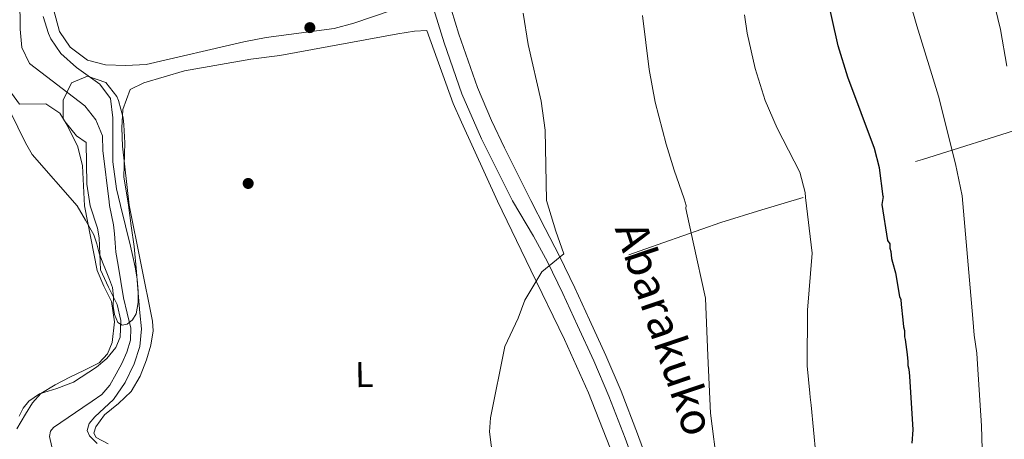
# Model space of a CAD drawing. Units: metres. Extents: x 573116 to 579971, y 4747328 to 4752032.
# Drawn here: x 577289 to 577564, y 4749622 to 4749739 of the extents above; entities that cross this region are included whole.
import ezdxf
from ezdxf.enums import TextEntityAlignment as Align

# ---------------------------------------------------------------- set-up
doc = ezdxf.new("R2010")
doc.units = ezdxf.units.M
doc.header["$MEASUREMENT"] = 0
doc.linetypes.add('DGN Style 2', pattern=[85.4464, 51.26784, -34.17856])
doc.linetypes.add('DGN Style 3', pattern=[119.62495999999999, 85.4464, -34.17856])
for name, color, linetype, lineweight in [('Nivel 11', 7, 'Continuous', 0), ('Nivel 17', 7, 'Continuous', 0), ('Nivel 20', 7, 'Continuous', 0), ('Nivel 21', 7, 'Continuous', 0), ('Nivel 35', 7, 'Continuous', 0), ('Nivel 36', 7, 'Continuous', 0), ('Nivel 37', 7, 'Continuous', 0), ('Nivel 4', 7, 'Continuous', 0), ('Nivel 44', 7, 'Continuous', 0), ('Nivel 5', 7, 'Continuous', 0), ('Nivel 57', 7, 'Continuous', 0), ('Nivel 7', 7, 'Continuous', 0)]:
    doc.layers.add(name, color=color, linetype=linetype, lineweight=lineweight)
doc.styles.add('Style-Arial Narrow', font='txt')
doc.styles.add('Style-Helvetica-Narrow-Oblique', font='txt')

# ---------------------------------------------------------------- blocks, each defined once
blk = doc.blocks.new('5PATER')
at = {"layer": 'Nivel 7', "linetype": 'Continuous', "lineweight": 0}
h = blk.add_hatch(color=51, dxfattribs=at)
edge = h.paths.add_edge_path()
edge.add_ellipse((0.001518175005912781, -0.002682432532310486), major_axis=(-1.095731442372465, -1.110710699892244), ratio=0.9994222409660318, start_angle=0, end_angle=360)
blk = doc.blocks.new('5PERFI_1')
at = {"layer": 'Nivel 17', "linetype": 'Continuous', "lineweight": 0}
h = blk.add_hatch(color=7, dxfattribs=at)
edge = h.paths.add_edge_path()
edge.add_arc((-0.004182387143373489, -0.005246695131063461), 1.559999998626405, 315.0000000018422, 675.0000000018422)
blk = doc.blocks.new('5PERFI')
at = {"layer": 'Nivel 17', "color": 7, "linetype": 'Continuous', "lineweight": 0}
blk.add_blockref('5PERFI_1', (0, 0), dxfattribs=at)

msp = doc.modelspace()

# ---------------------------------------------------------------- linework, layer by layer
at = {"layer": 'Nivel 11', "color": 142, "linetype": 'DGN Style 3', "lineweight": 13}
for points in [[(577313.7800000012, 4749687.279999999, 504.46), (577313.6900000013, 4749688.33, 504.46), (577311.9400000013, 4749702.65, 504.13), (577311.8099999987, 4749706.810000001, 503.89), (577309.9299999997, 4749711.210000001, 503.77), (577306.870000001, 4749715.16, 503.71), (577291.4499999993, 4749726.970000001, 503.32), (577289.3000000007, 4749731.49, 503.32), (577288.8599999994, 4749736.59, 503.32), (577288.7300000004, 4749747.290000001, 503.32)], [(577297.6499999985, 4749619.790000001, 507.58), (577297, 4749622.67, 507.58), (577297.3299999982, 4749624.130000001, 507.58), (577298.1700000018, 4749625.189999999, 507.58), (577302.2300000004, 4749627.98, 507.38), (577306.3000000007, 4749630.75, 507.11), (577308.9600000009, 4749632.550000001, 507.11), (577311.620000001, 4749634.35, 507.11), (577313.8900000006, 4749636.99, 506.87), (577315.620000001, 4749640.15, 506.63), (577317.25, 4749643.109999999, 506.55), (577318.6600000001, 4749646.24, 506.47), (577319.6799999997, 4749649.58, 506.31), (577319.7899999991, 4749652.93, 506.16), (577318.7699999996, 4749657.18, 506.17), (577317.7100000009, 4749661.449999999, 506.16), (577317.0100000016, 4749666.040000001, 505.92), (577316.25, 4749670.619999999, 505.68), (577315.5399999991, 4749674.25, 505.52), (577315.3500000015, 4749676.800000001, 505.42), (577315.1700000018, 4749679.35, 505.31), (577314.9200000018, 4749681.890000001, 505.13), (577313.7800000012, 4749687.279999999, 504.46)]]:
    msp.add_polyline3d(points, dxfattribs=at)
at = {"layer": 'Nivel 20', "color": 7, "linetype": 'DGN Style 2', "lineweight": 0, "extrusion": (-0.3594978910717221, 0.8522758078318129, 0.3799831755480959), "elevation": 3840630.215264636, "flags": 128}
msp.add_lwpolyline([(-2378154.066891838, -1577131.348713748), (-2378105.033505701, -1577143.478530052), (-2378070.158401985, -1577151.716426686)], dxfattribs=at)
at = {"layer": 'Nivel 20', "color": 7, "linetype": 'DGN Style 2', "lineweight": 0, "extrusion": (-0.2751481614132198, 0.4877771071983554, 0.8284726808797794), "elevation": 2158320.373113873, "flags": 128}
msp.add_lwpolyline([(-2836570.977259222, -3191956.127601668), (-2836559.264351163, -3191959.392196655), (-2836547.495166276, -3191962.4844099), (-2836525.391246546, -3191967.196822383), (-2836503.188396111, -3191971.573217176)], dxfattribs=at)
at = {"layer": 'Nivel 21', "color": 7, "linetype": 'DGN Style 3', "lineweight": 0}
for points in [[(577297.3900000006, 4750063.790000001, 506.52), (577299.1700000018, 4750048.42, 505.6), (577300.5599999987, 4750040.35, 505.3), (577303.1999999993, 4750031.09, 505.14), (577304.9299999997, 4750026.4, 505.13), (577309.25, 4750016.710000001, 505.17), (577317.6000000015, 4749999.58, 505.24), (577334.2100000009, 4749967.790000001, 505.53), (577343.3299999982, 4749949.130000001, 505.91), (577357.9400000013, 4749916.68, 506.53), (577365.2800000012, 4749897.710000001, 506.53), (577367.879999999, 4749889.189999999, 506.59), (577371.5899999999, 4749874.65, 506.56), (577378.6999999993, 4749842.52, 506.94), (577387.8599999994, 4749809.4, 507.23), (577390.2699999996, 4749801.449999999, 507.34), (577396.7399999984, 4749782.99, 507.55), (577411.5, 4749735.23, 508.46), (577416.629999999, 4749720.26, 508.55), (577420.5500000007, 4749711.060000001, 508.7), (577424.1999999993, 4749703.439999999, 508.92), (577431.620000001, 4749688.630000001, 509.51)], [(577431.620000001, 4749688.630000001, 509.51), (577435.6000000015, 4749680.880000001, 510.31), (577439.5799999982, 4749673.130000001, 511.12), (577443.870000001, 4749664.24, 511.38), (577447.9800000004, 4749655.24, 511.32), (577452.5199999996, 4749645.33, 511.6), (577456.8399999999, 4749635.34, 511.92), (577461.379999999, 4749623.42, 512.52), (577465.7699999996, 4749611.439999999, 513.12)]]:
    msp.add_polyline3d(points, dxfattribs=at)
at = {"layer": 'Nivel 21', "color": 7, "linetype": 'Continuous', "lineweight": 0}
for points in [[(577292.9299999997, 4750061.91, 506.43), (577294.5399999991, 4750047.76, 505.6), (577295.9800000004, 4750039.359999999, 505.3), (577297.2300000004, 4750034.52, 505.18), (577300.8099999987, 4750024.1, 505.14), (577306.7699999996, 4750011.040000001, 505.18), (577316.6999999993, 4749990.970000001, 505.26), (577330.0399999991, 4749965.66, 505.53), (577336.9499999993, 4749951.630000001, 505.82), (577351.6499999985, 4749919.439999999, 506.47), (577360.8500000015, 4749896.16, 506.53), (577363.370000001, 4749887.92, 506.59), (577367.0799999982, 4749873.390000001, 506.56), (577374.1600000001, 4749841.390000001, 506.94), (577381.9699999988, 4749812.92, 507.17), (577385.8099999987, 4749800, 507.34), (577392.2899999991, 4749781.529999999, 507.55), (577407.379999999, 4749732.75, 508.48), (577412.2699999996, 4749718.560000001, 508.55), (577417.7800000012, 4749705.960000001, 508.78), (577426.4600000009, 4749688.57, 509.46)], [(577426.4600000009, 4749688.57, 509.46), (577432.3299999982, 4749678.74, 510.31), (577436.2800000012, 4749671.49, 511.12), (577440.5399999991, 4749662.67, 511.38), (577444.6400000006, 4749653.699999999, 511.32), (577449.1600000001, 4749643.84, 511.6), (577453.4200000018, 4749633.960000001, 511.92), (577457.9299999997, 4749622.130000001, 512.52), (577462.3399999999, 4749610.109999999, 513.12)]]:
    msp.add_polyline3d(points, dxfattribs=at)
at = {"layer": 'Nivel 35', "color": 92, "linetype": 'DGN Style 3', "lineweight": 0, "extrusion": (0.8092868720746617, 0.03121899356335004, 0.5865834408918323), "elevation": 615786.7000919337, "flags": 128}
msp.add_lwpolyline([(4723894.390756961, -445376.0341001488), (4723897.178742811, -445375.3302998226), (4723903.493512461, -445372.2311089169)], dxfattribs=at)
at = {"layer": 'Nivel 35', "color": 92, "linetype": 'DGN Style 3', "lineweight": 0}
for points in [[(577308.370000001, 4749687.220000001, 508.3), (577307.4899999984, 4749693.210000001, 508.3), (577307.2899999991, 4749704.890000001, 508.33), (577304.5700000003, 4749706.810000001, 508.33), (577301.3999999985, 4749710.689999999, 508.33), (577300.8500000015, 4749711.77, 508.33), (577300.8399999999, 4749716.77, 508.33), (577303.1900000013, 4749721.560000001, 508.33), (577307.6900000013, 4749723.449999999, 508.33), (577312.7300000004, 4749721.689999999, 508.33), (577315.8900000006, 4749717.75, 508.33), (577316.3299999982, 4749716.65, 508.33), (577317.629999999, 4749711.790000001, 508.33), (577317.8500000015, 4749709.85, 508.33), (577318.1000000015, 4749704.85, 508.35), (577317.8500000015, 4749695.290000001, 508.36), (577319.0899999999, 4749687.35, 509.5)], [(577319.0899999999, 4749687.35, 509.5), (577319.879999999, 4749681.58, 508.51), (577320.6600000001, 4749675.82, 507.53), (577321.3599999994, 4749668.75, 507.2), (577321.9100000001, 4749661.619999999, 507.37), (577322.3200000003, 4749657.199999999, 507.18), (577322.7199999988, 4749652.779999999, 507.05), (577322.3000000007, 4749647.83, 507.05), (577320.7199999988, 4749642.939999999, 507.05), (577318.1999999993, 4749637.720000001, 507.05), (577314.9200000018, 4749633.01, 507.05), (577312.3399999999, 4749630.58, 507.05), (577309.6499999985, 4749628.16, 507.05), (577308.120000001, 4749626.26, 507.19), (577307.5199999996, 4749624.32, 507.37), (577308.1900000013, 4749622.790000001, 507.44), (577310.3200000003, 4749620.67, 507.51)], [(577288.5300000012, 4749628.34, 509.43), (577289.620000001, 4749630.529999999, 509.09), (577291.2199999988, 4749632.52, 508.79), (577294.1999999993, 4749634.540000001, 508.37), (577299.0599999987, 4749636.029999999, 507.77), (577303.75, 4749637.84, 507.21), (577310.1400000006, 4749642.02, 506.51), (577313.0399999991, 4749644.5, 506.26), (577315.5599999987, 4749647.57, 506.1), (577316.7800000012, 4749650.449999999, 506.03), (577316.9400000013, 4749655.109999999, 505.97), (577315.9400000013, 4749659.59, 505.94), (577313.5, 4749664.41, 505.94), (577311.3099999987, 4749669.300000001, 505.94), (577310.9499999993, 4749678.210000001, 505.22)]]:
    msp.add_polyline3d(points, dxfattribs=at)
at = {"layer": 'Nivel 36', "color": 92, "linetype": 'Continuous', "lineweight": 0}
for points in [[(577392.5300000012, 4749741.85, 507.64), (577382.0899999999, 4749738.25, 507.52), (577376.6499999985, 4749736.810000001, 507.49), (577357.5700000003, 4749734.25, 507.16), (577351.3299999982, 4749733.050000001, 507.07), (577324.0899999999, 4749726.73, 506.98), (577318.370000001, 4749726.49, 506.92), (577312.6900000013, 4749726.65, 506.8), (577307.6499999985, 4749727.93, 506.71), (577302.7699999996, 4749731.609999999, 506.53), (577299.8500000015, 4749735.93, 506.41), (577298.1700000018, 4749742.17, 506.29)], [(577280.129999999, 4749740.17, 504.94), (577281.8900000006, 4749729.529999999, 504.97), (577285.6900000013, 4749719.77, 505.15), (577288.6499999985, 4749715.609999999, 505.12), (577296.0100000016, 4749715.689999999, 505.09), (577299.9299999997, 4749713.130000001, 505.12), (577301.9699999988, 4749709.77, 505.24), (577304.9299999997, 4749703.689999999, 505.21), (577306.2899999991, 4749698.41, 505.21), (577306.7899999991, 4749687.210000001, 505.24)], [(577319.3000000007, 4749687.35, 506.77), (577317.4100000001, 4749703.85, 506.77), (577317.25, 4749709.050000001, 506.74), (577317.5700000003, 4749714.17, 506.71), (577319.6099999994, 4749719.77, 506.74), (577323.4100000001, 4749721.609999999, 506.74), (577334.8099999987, 4749724.970000001, 506.74), (577353.2899999991, 4749728.25, 506.56), (577361.4499999993, 4749729.290000001, 506.68), (577394.370000001, 4749735.290000001, 506.95), (577399.0500000007, 4749736.01, 507.07), (577402.5300000012, 4749736.25, 507.55), (577409.8500000015, 4749715.85, 508.21), (577412.1700000018, 4749710.57, 508.39), (577422.2300000004, 4749688.52, 509.11)], [(577422.2300000004, 4749688.52, 509.11), (577431.6099999994, 4749669.140000001, 509.74), (577441, 4749649.75, 510.37), (577447.7100000009, 4749634.880000001, 510.71), (577453.6400000006, 4749619.67, 511), (577456.8999999985, 4749609.369999999, 511.85), (577459.7699999996, 4749598.93, 512.58), (577462.2199999988, 4749591.43, 512.51), (577463.120000001, 4749587.65, 512.41), (577463.25, 4749583.83, 512.27), (577462.4699999988, 4749575.91, 511.95), (577461.6999999993, 4749568.01, 511.64)], [(577306.7899999991, 4749687.210000001, 505.24), (577308.5599999987, 4749678.17, 505.63), (577310.3299999982, 4749669.130000001, 505.94), (577312.1799999997, 4749664.699999999, 505.97), (577314.3099999987, 4749660.369999999, 505.94), (577315.2399999984, 4749654.720000001, 505.94), (577314.5500000007, 4749648.99, 505.94), (577313.2199999988, 4749645.73, 505.94), (577310.870000001, 4749643.220000001, 505.94), (577306.8099999987, 4749641.16, 506.23), (577302.7399999984, 4749639.25, 506.89), (577298.5899999999, 4749637.1, 507.68), (577294.6099999994, 4749634.66, 508.47), (577292.2300000004, 4749632.02, 509.13), (577290.3099999987, 4749628.880000001, 509.74), (577287.9299999997, 4749624.76, 510.13)], [(577319.3000000007, 4749687.35, 506.77), (577322.5599999987, 4749671.130000001, 506.99), (577325.8000000007, 4749654.92, 507.21), (577325.9899999984, 4749652.23, 507.24), (577325.3200000003, 4749648.18, 507.24), (577324.129999999, 4749644.130000001, 507.21), (577322.3399999999, 4749639.49, 506.91), (577319.8999999985, 4749635.189999999, 506.58), (577316.3099999987, 4749631.83, 506.51), (577312.4400000013, 4749628.710000001, 506.58), (577309.9800000004, 4749625.35, 506.76), (577309.4299999997, 4749623.609999999, 506.85), (577310.0500000007, 4749622.34, 506.89), (577313.4200000018, 4749620.630000001, 506.89)]]:
    msp.add_polyline3d(points, dxfattribs=at)
at = {"layer": 'Nivel 4', "color": 30, "linetype": 'Continuous', "lineweight": 30, "elevation": 525, "flags": 128}
for points in [[(577530.0899999999, 4749689.75), (577529.0500000007, 4749697.84), (577527.6900000013, 4749703.199999999), (577520.2100000009, 4749723.189999999), (577517.5199999996, 4749731.92), (577510.6499999985, 4749762.960000001)], [(577530.0899999999, 4749689.75), (577529.7399999984, 4749687.560000001), (577531.3399999999, 4749677.52), (577531.9499999993, 4749676.540000001), (577531.9800000004, 4749675.359999999), (577532.1999999993, 4749674.380000001), (577532.4400000013, 4749672.41), (577532.6499999985, 4749671.42), (577533.5, 4749668.470000001), (577534.6400000006, 4749661.779999999), (577535.0500000007, 4749661), (577535.0799999982, 4749659.619999999), (577535.5599999987, 4749655.279999999), (577535.8000000007, 4749653.310000001), (577536.0199999996, 4749652.33), (577536.0599999987, 4749650.550000001), (577536.2699999996, 4749649.76), (577536.75, 4749645.619999999), (577536.9899999984, 4749643.65), (577537.0199999996, 4749642.470000001), (577537.2399999984, 4749641.48), (577537.4800000004, 4749639.51), (577538.379999999, 4749624.51), (577538.0700000003, 4749620.75)]]:
    msp.add_lwpolyline(points, dxfattribs=at)
at = {"layer": 'Nivel 5', "color": 30, "linetype": 'Continuous', "lineweight": 0, "flags": 128}
for points, elevation in [([(577552.1700000018, 4749690), (577550.2899999991, 4749698.960000001), (577545.5500000007, 4749717.880000001), (577539.4899999984, 4749737.52), (577533.4100000001, 4749758.720000001), (577527.6900000013, 4749780.32), (577524.3900000006, 4749795.720000001), (577522.5899999999, 4749808), (577522.0399999991, 4749814.27), (577520.5899999999, 4749857.23), (577518.0100000016, 4749878.800000001), (577516.4499999993, 4749900.960000001), (577512.8099999987, 4749916.960000001), (577509.8099999987, 4749933.76), (577507.6499999985, 4749942.32), (577505.8599999994, 4749947), (577495.8500000015, 4749965.6), (577486.6600000001, 4749996.560000001), (577479.5199999996, 4750017.800000001), (577477.6999999993, 4750024.640000001), (577471.8999999985, 4750042.800000001), (577468.5799999982, 4750056), (577466.6099999994, 4750067.43)], 530), ([(577564.6900000013, 4749726.24), (577562.8900000006, 4749736.560000001), (577560.5300000012, 4749746.24)], 535), ([(577435.9699999988, 4749688.67), (577435.6099999994, 4749708.33), (577434.4499999993, 4749716.49), (577430.8500000015, 4749732.32), (577429.4100000001, 4749741.119999999)], 510), ([(577265.5799999982, 4749739.41), (577281.129999999, 4749722.17), (577283.8900000006, 4749718), (577290.3000000007, 4749704.779999999), (577292.1700000018, 4749701.529999999), (577304.7800000012, 4749687.18)], 504.9999999999999), ([(577316.9100000001, 4749687.32), (577315.7699999996, 4749691.93), (577314.7699999996, 4749699.449999999), (577314.6900000013, 4749711.85), (577314.0899999999, 4749717.210000001), (577311.0599999987, 4749721.189999999), (577304.5300000012, 4749725.85), (577300.2100000009, 4749729.77), (577297.3900000006, 4749733.890000001), (577296.7300000004, 4749735.369999999), (577295.2699999996, 4749740.189999999)], 505), ([(577474.4899999984, 4749689.109999999), (577471.6400000006, 4749697.130000001), (577469.4299999997, 4749704.4), (577466.370000001, 4749716.16), (577464.6499999985, 4749725.359999999), (577462.8200000003, 4749740.41)], 515), ([(577508.3599999994, 4749689.5), (577508.25, 4749690.960000001), (577506.7699999996, 4749696.560000001), (577500.4100000001, 4749708.960000001), (577497.0500000007, 4749716.640000001), (577494.2899999991, 4749725.6), (577492.0799999982, 4749735.540000001), (577491.2800000012, 4749740.619999999)], 520), ([(577421.4499999993, 4749612.99), (577420, 4749623.939999999), (577420.3200000003, 4749627.880000001), (577424.2800000012, 4749647.810000001), (577428.0199999996, 4749655.710000001), (577429.8900000006, 4749660.83), (577434.6999999993, 4749668.74), (577440.8000000007, 4749673.74), (577438.5399999991, 4749680.09), (577435.9699999988, 4749688.67)], 510), ([(577505.5100000016, 4749410.85), (577502.3999999985, 4749426.310000001), (577501.7300000004, 4749442.02), (577502.4200000018, 4749457.43), (577504.0599999987, 4749472.99), (577502.5899999999, 4749488.35), (577501.379999999, 4749503.710000001), (577501, 4749505.6), (577497.0199999996, 4749520.91), (577490.4899999984, 4749534.529999999), (577483.3000000007, 4749547.74), (577481.870000001, 4749551.17), (577482.1600000001, 4749566.560000001), (577484.2100000009, 4749581.790000001), (577484.9600000009, 4749597.869999999), (577483.8099999987, 4749613.92), (577481.7899999991, 4749629.199999999), (577481.0399999991, 4749645.18), (577480.370000001, 4749661.369999999), (577476.9800000004, 4749677.029999999), (577474.8900000006, 4749686.41), (577475.0100000016, 4749687.290000001), (577474.4899999984, 4749689.109999999)], 515), ([(577511.4699999988, 4749608.439999999), (577511.3500000015, 4749609.41), (577511.2800000012, 4749617.609999999), (577509.9100000001, 4749631.41), (577509.6499999985, 4749633.67), (577509.620000001, 4749634.75), (577508.8099999987, 4749642.41), (577508.9200000018, 4749657.970000001), (577510.1999999993, 4749673.98), (577508.3599999994, 4749689.5)], 520), ([(577552.1700000018, 4749690), (577555.1400000006, 4749655.65), (577555.5700000003, 4749650.949999999), (577556.2300000004, 4749645.98), (577556.4499999993, 4749642.869999999), (577557.5700000003, 4749625.67), (577557.7600000016, 4749619.1), (577557.7300000004, 4749617.189999999), (577557.6600000001, 4749614.59), (577558.0300000012, 4749608.779999999), (577557.7100000009, 4749604), (577558.0500000007, 4749600.859999999), (577559.5500000007, 4749587.02), (577561.2399999984, 4749575.59), (577561.3599999994, 4749570.029999999), (577561.6700000018, 4749560.380000001), (577562.8399999999, 4749551.890000001), (577563.2399999984, 4749547), (577563.8999999985, 4749536.65), (577569.2300000004, 4749498.08)], 530), ([(577304.7800000012, 4749687.18), (577307.1000000015, 4749683.140000001), (577309.4100000001, 4749679.1), (577310.2399999984, 4749676.59), (577310.879999999, 4749673.98), (577311.879999999, 4749671.43), (577312.879999999, 4749668.869999999), (577313.7600000016, 4749666.59), (577314.6099999994, 4749664.300000001), (577314.870000001, 4749661.76), (577314.8500000015, 4749659.15), (577315.2399999984, 4749656.82), (577316.1700000018, 4749654.57), (577317.379999999, 4749653.84), (577318.75, 4749654.08), (577320.25, 4749655.310000001), (577321.2699999996, 4749656.98), (577321.8500000015, 4749660.109999999), (577321.8200000003, 4749663.23), (577321.5100000016, 4749666.619999999), (577320.9899999984, 4749669.99), (577320.3399999999, 4749672.970000001), (577319.6499999985, 4749675.93), (577318.2800000012, 4749681.619999999), (577316.9100000001, 4749687.32)], 505)]:
    msp.add_lwpolyline(points, dxfattribs=dict(at, elevation=elevation))
at = {"layer": 'Nivel 57', "color": 92, "linetype": 'DGN Style 3', "lineweight": 0}
msp.add_polyline3d([(577310.3200000003, 4749620.67, 507.51), (577308.1900000013, 4749622.790000001, 507.44), (577307.5199999996, 4749624.32, 507.37), (577308.120000001, 4749626.26, 507.19), (577309.6499999985, 4749628.16, 507.05), (577312.3399999999, 4749630.58, 507.05), (577314.9200000018, 4749633.01, 507.05), (577318.1999999993, 4749637.720000001, 507.05), (577320.7199999988, 4749642.939999999, 507.05), (577322.3000000007, 4749647.83, 507.05), (577322.7199999988, 4749652.779999999, 507.05), (577322.3200000003, 4749657.199999999, 507.18), (577321.9100000001, 4749661.619999999, 507.37), (577321.3599999994, 4749668.75, 507.2), (577320.6600000001, 4749675.82, 507.53), (577319.879999999, 4749681.58, 508.51), (577319.0899999999, 4749687.35, 509.5), (577317.8500000015, 4749695.290000001, 508.36), (577318.1000000015, 4749704.85, 508.35), (577317.8500000015, 4749709.85, 508.33), (577317.629999999, 4749711.790000001, 508.33), (577316.3299999982, 4749716.65, 508.33), (577315.8900000006, 4749717.75, 508.33), (577312.7300000004, 4749721.689999999, 508.33), (577307.6900000013, 4749723.449999999, 508.33), (577303.1900000013, 4749721.560000001, 508.33), (577300.8399999999, 4749716.77, 508.33), (577300.8500000015, 4749711.77, 508.33), (577301.3999999985, 4749710.689999999, 508.33), (577304.5700000003, 4749706.810000001, 508.33), (577307.2899999991, 4749704.890000001, 508.33), (577307.4899999984, 4749693.210000001, 508.3), (577308.370000001, 4749687.220000001, 508.3), (577310.4299999997, 4749680.98, 505.79), (577310.9499999993, 4749678.210000001, 505.22), (577311.3099999987, 4749669.300000001, 505.94), (577313.5, 4749664.41, 505.94), (577315.9400000013, 4749659.59, 505.94), (577316.9400000013, 4749655.109999999, 505.97), (577316.7800000012, 4749650.449999999, 506.03), (577315.5599999987, 4749647.57, 506.1), (577313.0399999991, 4749644.5, 506.26), (577310.1400000006, 4749642.02, 506.51), (577303.75, 4749637.84, 507.21), (577299.0599999987, 4749636.029999999, 507.77), (577294.1999999993, 4749634.540000001, 508.37), (577291.2199999988, 4749632.52, 508.79), (577289.620000001, 4749630.529999999, 509.09), (577288.5300000012, 4749628.34, 509.43)], dxfattribs=at)

# ---------------------------------------------------------------- block references
at = {"layer": 'Nivel 17', "color": 7, "linetype": 'Continuous', "lineweight": 0}
msp.add_blockref('5PERFI', (577352.5700000003, 4749693.449999999, 507.5), dxfattribs=at)
at = {"layer": 'Nivel 7', "color": 51, "linetype": 'Continuous', "lineweight": 0}
msp.add_blockref('5PATER', (577369.8099999987, 4749737.050000001, 506.8), dxfattribs=at)

# ---------------------------------------------------------------- texts
at = {"layer": 'Nivel 37', "color": 92, "linetype": 'Continuous', "lineweight": 0, "style": 'Style-Arial Narrow'}
msp.add_text('L', height=6.99996, rotation=1.207550008947568, dxfattribs=at).set_placement((577385.0189186558, 4749639.973735513, 508.42), align=Align.MIDDLE_CENTER)
at = {"layer": 'Nivel 44', "color": 7, "linetype": 'Continuous', "lineweight": 0, "style": 'Style-Helvetica-Narrow-Oblique'}
msp.add_text('Abarakuko', height=8.999880000000001, rotation=288.6560000077274, dxfattribs=at).set_placement((577464.9398012124, 4749651.406048598, 513.11), align=Align.CENTER)

doc.saveas('drawing.dxf')
